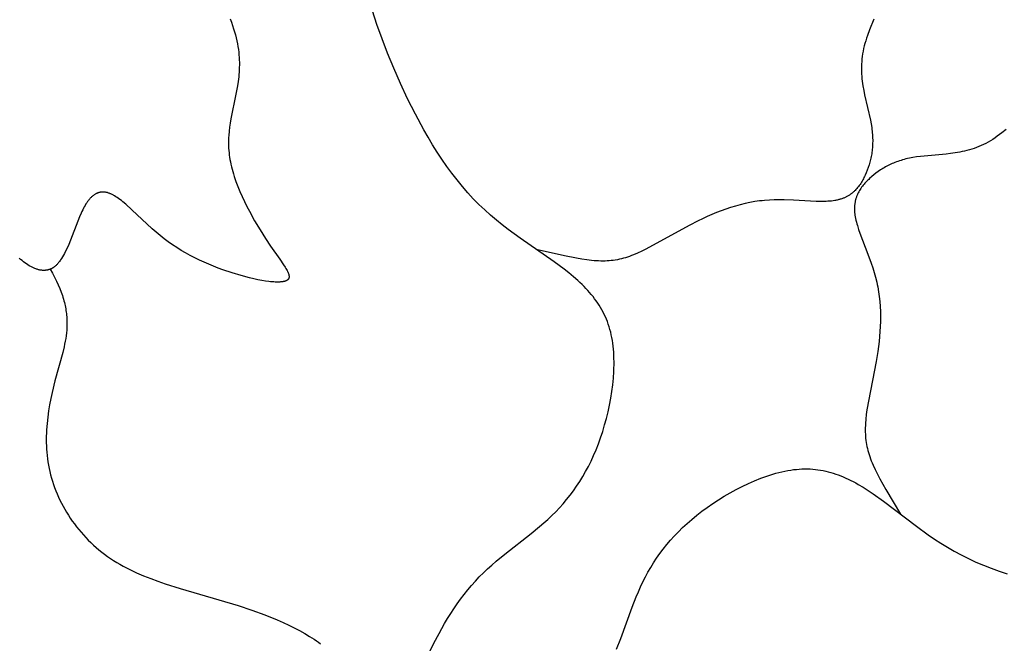
# Model space of a CAD drawing. Extents: x -184 to 191, y -175 to 161.
# Drawn here: x -107 to -104, y -162 to -160 of the extents above; entities that cross this region are included whole.
import ezdxf

# ---------------------------------------------------------------- set-up
doc = ezdxf.new("R2010")
doc.units = 0
doc.header["$MEASUREMENT"] = 0
doc.layers.add('LAYER_03', color=5, linetype='CONTINUOUS')

msp = doc.modelspace()

# ---------------------------------------------------------------- linework, layer by layer
at = {"layer": 'LAYER_03'}
for points in [[(-105.5171, -161.6283), (-105.5037, -161.6006), (-105.489, -161.5724), (-105.4811, -161.5582), (-105.4728, -161.544), (-105.4643, -161.5297), (-105.4554, -161.5156), (-105.4461, -161.5015), (-105.4366, -161.4876), (-105.4267, -161.4739), (-105.4165, -161.4604), (-105.406, -161.4472), (-105.3952, -161.4343), (-105.3841, -161.4217), (-105.3727, -161.4095), (-105.361, -161.3978), (-105.349, -161.3864), (-105.3368, -161.3754), (-105.3244, -161.3646), (-105.2993, -161.3439), (-105.2231, -161.2844), (-105.1985, -161.2642), (-105.1865, -161.2539), (-105.1748, -161.2434), (-105.1634, -161.2326), (-105.1522, -161.2215), (-105.1414, -161.2101), (-105.1308, -161.1984), (-105.1206, -161.1863), (-105.1106, -161.1739), (-105.101, -161.1611), (-105.0917, -161.1478), (-105.0827, -161.1342), (-105.074, -161.1201), (-105.0656, -161.1056), (-105.0576, -161.0906), (-105.0499, -161.0751), (-105.0426, -161.0591), (-105.0355, -161.0425), (-105.0288, -161.0254), (-105.0225, -161.0077), (-105.0165, -160.9896), (-105.011, -160.971), (-105.0058, -160.9521), (-105.0011, -160.9329), (-104.9969, -160.9135), (-104.9933, -160.8941), (-104.9901, -160.8746), (-104.9876, -160.8551), (-104.9856, -160.8358), (-104.9843, -160.8167), (-104.9839, -160.8073), (-104.9837, -160.7979), (-104.9836, -160.7886), (-104.9838, -160.7794), (-104.9841, -160.7704), (-104.9846, -160.7614), (-104.9852, -160.7526), (-104.9861, -160.7439), (-104.9872, -160.7354), (-104.9884, -160.7271), (-104.9899, -160.7189), (-104.9916, -160.7108), (-104.9934, -160.7029), (-104.9955, -160.6952), (-104.9978, -160.6877), (-105.0002, -160.6802), (-105.0029, -160.6729), (-105.0057, -160.6658), (-105.0088, -160.6588), (-105.012, -160.6519), (-105.0154, -160.6451), (-105.019, -160.6384), (-105.0228, -160.6319), (-105.0268, -160.6254), (-105.0309, -160.6191), (-105.0352, -160.6128), (-105.0397, -160.6067), (-105.0444, -160.6006), (-105.0493, -160.5946), (-105.0543, -160.5887), (-105.0595, -160.5828), (-105.0649, -160.577), (-105.0704, -160.5713), (-105.0761, -160.5656), (-105.082, -160.56), (-105.088, -160.5544), (-105.1006, -160.5434), (-105.1138, -160.5324), (-105.1276, -160.5216), (-105.1569, -160.5), (-105.2548, -160.432), (-105.2891, -160.4069), (-105.3063, -160.3936), (-105.3234, -160.3798), (-105.3404, -160.3654), (-105.3572, -160.3503), (-105.3738, -160.3346), (-105.3902, -160.318), (-105.4061, -160.3008), (-105.4217, -160.2827), (-105.437, -160.264), (-105.4519, -160.2447), (-105.4664, -160.2247), (-105.4805, -160.2043), (-105.4943, -160.1835), (-105.5077, -160.1622), (-105.5207, -160.1406), (-105.5333, -160.1188), (-105.5574, -160.0745), (-105.5798, -160.0299), (-105.6007, -159.9853), (-105.6199, -159.9414), (-105.6375, -159.8982), (-105.6536, -159.8562), (-105.6682, -159.8153), (-105.6815, -159.7761)], [(-106.0922, -159.7992), (-106.0885, -159.8089), (-106.0852, -159.8183), (-106.0821, -159.8276), (-106.0794, -159.8366), (-106.0769, -159.8455), (-106.0747, -159.8542), (-106.0728, -159.8627), (-106.0711, -159.871), (-106.0697, -159.8791), (-106.0685, -159.8871), (-106.0675, -159.895), (-106.0667, -159.9027), (-106.0662, -159.9102), (-106.0658, -159.9176), (-106.0656, -159.9249), (-106.0656, -159.9321), (-106.0657, -159.9391), (-106.0659, -159.9461), (-106.0664, -159.9529), (-106.0669, -159.9596), (-106.0675, -159.9663), (-106.0692, -159.9793), (-106.0711, -159.992), (-106.0757, -160.0167), (-106.0903, -160.0879), (-106.0922, -160.0997), (-106.0939, -160.1115), (-106.0953, -160.1234), (-106.0963, -160.1355), (-106.0966, -160.1416), (-106.0969, -160.1477), (-106.097, -160.1538), (-106.097, -160.16), (-106.0968, -160.1663), (-106.0965, -160.1726), (-106.0961, -160.179), (-106.0955, -160.1854), (-106.0948, -160.1919), (-106.0939, -160.1985), (-106.0928, -160.2052), (-106.0915, -160.2119), (-106.0901, -160.2187), (-106.0885, -160.2256), (-106.0867, -160.2325), (-106.0847, -160.2395), (-106.0826, -160.2466), (-106.0804, -160.2537), (-106.0754, -160.2681), (-106.07, -160.2825), (-106.064, -160.297), (-106.0577, -160.3115), (-106.051, -160.3259), (-106.0439, -160.3403), (-106.0366, -160.3544), (-106.0215, -160.382), (-106.0059, -160.4083), (-105.9904, -160.4327), (-105.9753, -160.455), (-105.9485, -160.493), (-105.9377, -160.5087), (-105.9332, -160.5158), (-105.9312, -160.5191), (-105.9294, -160.5223), (-105.9277, -160.5253), (-105.927, -160.5268), (-105.9263, -160.5282), (-105.9256, -160.5296), (-105.925, -160.531), (-105.9245, -160.5323), (-105.924, -160.5336), (-105.9235, -160.5349), (-105.9231, -160.5361), (-105.9229, -160.5367), (-105.9228, -160.5373), (-105.9226, -160.5379), (-105.9225, -160.5385), (-105.9224, -160.539), (-105.9223, -160.5396), (-105.9222, -160.5402), (-105.9221, -160.5407), (-105.9221, -160.5412), (-105.922, -160.5418), (-105.922, -160.5423), (-105.922, -160.5428), (-105.922, -160.5433), (-105.922, -160.5438), (-105.922, -160.5443), (-105.9221, -160.5448), (-105.9221, -160.545), (-105.9221, -160.5452), (-105.9222, -160.5455), (-105.9222, -160.5457), (-105.9223, -160.5459), (-105.9223, -160.5462), (-105.9224, -160.5464), (-105.9224, -160.5466), (-105.9225, -160.5468), (-105.9226, -160.547), (-105.9226, -160.5472), (-105.9227, -160.5475), (-105.9228, -160.5477), (-105.9229, -160.5479), (-105.923, -160.5481), (-105.923, -160.5483), (-105.9231, -160.5485), (-105.9232, -160.5487), (-105.9233, -160.5489), (-105.9235, -160.5491), (-105.9236, -160.5493), (-105.9237, -160.5495), (-105.9238, -160.5497), (-105.9239, -160.5499), (-105.9241, -160.55), (-105.9242, -160.5502), (-105.9243, -160.5504), (-105.9245, -160.5506), (-105.9246, -160.5508), (-105.9248, -160.5509), (-105.9249, -160.5511), (-105.9251, -160.5513), (-105.9253, -160.5514), (-105.9254, -160.5516), (-105.9256, -160.5518), (-105.9258, -160.5519), (-105.9259, -160.5521), (-105.9261, -160.5523), (-105.9265, -160.5526), (-105.9269, -160.5529), (-105.9273, -160.5532), (-105.9278, -160.5535), (-105.9282, -160.5537), (-105.9287, -160.554), (-105.9291, -160.5543), (-105.9296, -160.5545), (-105.9301, -160.5548), (-105.9307, -160.555), (-105.9312, -160.5553), (-105.9318, -160.5555), (-105.9323, -160.5557), (-105.9329, -160.5559), (-105.9335, -160.5561), (-105.9341, -160.5563), (-105.9348, -160.5565), (-105.9361, -160.5568), (-105.9374, -160.5571), (-105.9389, -160.5574), (-105.9403, -160.5577), (-105.9419, -160.5579), (-105.9435, -160.5581), (-105.9451, -160.5583), (-105.9468, -160.5584), (-105.9485, -160.5585), (-105.9503, -160.5586), (-105.9541, -160.5587), (-105.958, -160.5587), (-105.9622, -160.5586), (-105.9665, -160.5583), (-105.971, -160.558), (-105.9756, -160.5575), (-105.9804, -160.557), (-105.9905, -160.5556), (-106.0011, -160.5538), (-106.0123, -160.5517), (-106.0239, -160.5492), (-106.0359, -160.5463), (-106.0608, -160.5398), (-106.0868, -160.532), (-106.1133, -160.523), (-106.1268, -160.5181), (-106.1403, -160.5129), (-106.1538, -160.5073), (-106.1674, -160.5014), (-106.1809, -160.4952), (-106.1943, -160.4887), (-106.2076, -160.4818), (-106.2207, -160.4746), (-106.2337, -160.4671), (-106.2464, -160.4592), (-106.2589, -160.451), (-106.2712, -160.4424), (-106.2831, -160.4335), (-106.2946, -160.4243), (-106.3059, -160.4148), (-106.3169, -160.4053), (-106.3764, -160.3499), (-106.3939, -160.334), (-106.4023, -160.3269), (-106.4064, -160.3236), (-106.4104, -160.3205), (-106.4143, -160.3176), (-106.4182, -160.3148), (-106.422, -160.3123), (-106.4257, -160.3099), (-106.4276, -160.3089), (-106.4294, -160.3078), (-106.4312, -160.3069), (-106.433, -160.306), (-106.4348, -160.3051), (-106.4365, -160.3043), (-106.4383, -160.3035), (-106.44, -160.3029), (-106.4418, -160.3022), (-106.4435, -160.3016), (-106.4451, -160.3011), (-106.4468, -160.3006), (-106.4485, -160.3002), (-106.4501, -160.2999), (-106.4518, -160.2996), (-106.4534, -160.2993), (-106.455, -160.2991), (-106.4566, -160.299), (-106.4581, -160.2989), (-106.4597, -160.2989), (-106.4605, -160.2989), (-106.4613, -160.2989), (-106.462, -160.2989), (-106.4628, -160.299), (-106.4636, -160.299), (-106.4643, -160.2991), (-106.4651, -160.2992), (-106.4658, -160.2993), (-106.4666, -160.2994), (-106.4673, -160.2995), (-106.4681, -160.2997), (-106.4688, -160.2998), (-106.4696, -160.3), (-106.4703, -160.3002), (-106.471, -160.3004), (-106.4718, -160.3006), (-106.4725, -160.3008), (-106.4732, -160.301), (-106.4739, -160.3013), (-106.4747, -160.3015), (-106.4754, -160.3018), (-106.4761, -160.3021), (-106.4775, -160.3027), (-106.4789, -160.3034), (-106.4803, -160.3041), (-106.4817, -160.3049), (-106.4831, -160.3057), (-106.4844, -160.3066), (-106.4858, -160.3075), (-106.4871, -160.3085), (-106.4885, -160.3096), (-106.4898, -160.3107), (-106.4911, -160.3118), (-106.4924, -160.313), (-106.4937, -160.3142), (-106.495, -160.3155), (-106.4963, -160.3169), (-106.4975, -160.3183), (-106.4988, -160.3198), (-106.5, -160.3213), (-106.5013, -160.3228), (-106.5025, -160.3245), (-106.5038, -160.3261), (-106.5062, -160.3296), (-106.5086, -160.3333), (-106.511, -160.3372), (-106.5133, -160.3413), (-106.5156, -160.3456), (-106.5179, -160.3501), (-106.5202, -160.3548), (-106.5224, -160.3597), (-106.5269, -160.3699), (-106.5583, -160.4499), (-106.5632, -160.4609), (-106.5682, -160.4714), (-106.5708, -160.4765), (-106.5734, -160.4813), (-106.5761, -160.486), (-106.5788, -160.4905), (-106.5816, -160.4948), (-106.583, -160.4968), (-106.5845, -160.4988), (-106.5859, -160.5007), (-106.5874, -160.5026), (-106.5889, -160.5043), (-106.5904, -160.5061), (-106.5919, -160.5077), (-106.5935, -160.5093), (-106.595, -160.5108), (-106.5966, -160.5122), (-106.5974, -160.5129), (-106.5982, -160.5135), (-106.599, -160.5142), (-106.5999, -160.5148), (-106.6007, -160.5154), (-106.6015, -160.516), (-106.6023, -160.5166), (-106.6032, -160.5171), (-106.604, -160.5176), (-106.6048, -160.5181), (-106.6057, -160.5186), (-106.6065, -160.5191), (-106.6074, -160.5195), (-106.6083, -160.52), (-106.6091, -160.5204), (-106.61, -160.5208), (-106.6109, -160.5212), (-106.6117, -160.5215), (-106.6126, -160.5219), (-106.6135, -160.5222), (-106.6144, -160.5225), (-106.6153, -160.5228), (-106.6162, -160.523), (-106.6171, -160.5233), (-106.618, -160.5235), (-106.6189, -160.5237), (-106.6198, -160.5239), (-106.6207, -160.5241), (-106.6217, -160.5243), (-106.6226, -160.5244), (-106.6235, -160.5245), (-106.6244, -160.5246), (-106.6254, -160.5247), (-106.6263, -160.5248), (-106.6272, -160.5249), (-106.6282, -160.5249), (-106.6291, -160.5249), (-106.6301, -160.525), (-106.632, -160.5249), (-106.6339, -160.5248), (-106.6359, -160.5247), (-106.6378, -160.5244), (-106.6398, -160.5242), (-106.6417, -160.5238), (-106.6437, -160.5234), (-106.6457, -160.5229), (-106.6477, -160.5224), (-106.6497, -160.5218), (-106.6517, -160.5211), (-106.6537, -160.5204), (-106.6558, -160.5197), (-106.6578, -160.5188), (-106.6598, -160.5179), (-106.6619, -160.517), (-106.6639, -160.516), (-106.666, -160.515), (-106.6681, -160.5139), (-106.6702, -160.5127), (-106.6722, -160.5115), (-106.6764, -160.5089), (-106.6806, -160.5062), (-106.6848, -160.5032), (-106.689, -160.5), (-106.6932, -160.4967), (-106.6974, -160.4932), (-106.7016, -160.4895)], [(-104.2331, -159.8), (-104.2458, -159.8311), (-104.2515, -159.8466), (-104.2542, -159.8543), (-104.2567, -159.862), (-104.259, -159.8697), (-104.2611, -159.8773), (-104.2629, -159.8849), (-104.2646, -159.8925), (-104.2659, -159.9), (-104.267, -159.9074), (-104.2679, -159.9148), (-104.2685, -159.9221), (-104.269, -159.9294), (-104.2692, -159.9366), (-104.2692, -159.9438), (-104.2691, -159.9509), (-104.2688, -159.9579), (-104.2683, -159.9649), (-104.2677, -159.9719), (-104.2669, -159.9787), (-104.265, -159.9923), (-104.2628, -160.0056), (-104.2602, -160.0186), (-104.2435, -160.0909), (-104.2414, -160.1019), (-104.2396, -160.1126), (-104.2389, -160.1179), (-104.2383, -160.123), (-104.2379, -160.1281), (-104.2375, -160.1331), (-104.2372, -160.1381), (-104.237, -160.1429), (-104.2368, -160.1477), (-104.2368, -160.1525), (-104.2369, -160.1572), (-104.237, -160.1618), (-104.2373, -160.1663), (-104.2376, -160.1708), (-104.238, -160.1753), (-104.2385, -160.1796), (-104.2391, -160.1839), (-104.2397, -160.1882), (-104.2404, -160.1924), (-104.2412, -160.1966), (-104.242, -160.2007), (-104.243, -160.2047), (-104.2439, -160.2088), (-104.245, -160.2127), (-104.2473, -160.2205), (-104.2498, -160.2282), (-104.2525, -160.2356), (-104.2554, -160.2429), (-104.2586, -160.2501), (-104.2602, -160.2537), (-104.2619, -160.2572), (-104.2636, -160.2606), (-104.2655, -160.264), (-104.2673, -160.2673), (-104.2693, -160.2706), (-104.2713, -160.2738), (-104.2734, -160.277), (-104.2756, -160.2801), (-104.2779, -160.2831), (-104.2802, -160.2861), (-104.2827, -160.2889), (-104.2852, -160.2917), (-104.2878, -160.2944), (-104.2892, -160.2957), (-104.2906, -160.297), (-104.292, -160.2983), (-104.2934, -160.2995), (-104.2949, -160.3008), (-104.2964, -160.302), (-104.2979, -160.3031), (-104.2994, -160.3043), (-104.301, -160.3054), (-104.3026, -160.3065), (-104.3042, -160.3076), (-104.3059, -160.3086), (-104.3076, -160.3097), (-104.3093, -160.3106), (-104.3111, -160.3116), (-104.3129, -160.3125), (-104.3147, -160.3135), (-104.3165, -160.3143), (-104.3184, -160.3152), (-104.3203, -160.316), (-104.3223, -160.3168), (-104.3243, -160.3175), (-104.3263, -160.3183), (-104.3283, -160.319), (-104.3304, -160.3196), (-104.3326, -160.3202), (-104.3347, -160.3208), (-104.3369, -160.3214), (-104.3391, -160.3219), (-104.3414, -160.3224), (-104.3437, -160.3229), (-104.3461, -160.3233), (-104.3509, -160.324), (-104.3559, -160.3247), (-104.361, -160.3251), (-104.3662, -160.3255), (-104.3716, -160.3258), (-104.3771, -160.3259), (-104.3885, -160.326), (-104.4004, -160.3257), (-104.4651, -160.3224), (-104.4928, -160.3214), (-104.5068, -160.3212), (-104.5209, -160.3214), (-104.535, -160.322), (-104.5492, -160.323), (-104.5562, -160.3237), (-104.5633, -160.3245), (-104.5774, -160.3265), (-104.5914, -160.329), (-104.6053, -160.332), (-104.6193, -160.3354), (-104.6331, -160.3392), (-104.6469, -160.3434), (-104.6606, -160.348), (-104.6742, -160.353), (-104.6878, -160.3582), (-104.7012, -160.3638), (-104.7146, -160.3697), (-104.7279, -160.3758), (-104.7411, -160.3822), (-104.7672, -160.3955), (-104.8916, -160.4641), (-104.9036, -160.4698), (-104.9155, -160.4752), (-104.9273, -160.4801), (-104.9332, -160.4824), (-104.9391, -160.4845), (-104.945, -160.4865), (-104.9508, -160.4884), (-104.9567, -160.49), (-104.9625, -160.4916), (-104.9683, -160.4929), (-104.9741, -160.4941), (-104.98, -160.4951), (-104.9858, -160.496), (-104.9917, -160.4967), (-104.9976, -160.4973), (-105.0036, -160.4977), (-105.0097, -160.4979), (-105.0158, -160.498), (-105.0221, -160.498), (-105.0284, -160.4978), (-105.0349, -160.4975), (-105.0415, -160.497), (-105.0483, -160.4964), (-105.0622, -160.4947), (-105.0769, -160.4926), (-105.0925, -160.4899), (-105.1263, -160.4832), (-105.2081, -160.4645)], [(-103.851, -160.1179), (-103.864, -160.1282), (-103.8705, -160.1331), (-103.8771, -160.1379), (-103.8836, -160.1424), (-103.8903, -160.1467), (-103.8969, -160.1509), (-103.9036, -160.1547), (-103.9103, -160.1583), (-103.917, -160.1617), (-103.9238, -160.1648), (-103.9305, -160.1677), (-103.9373, -160.1704), (-103.9441, -160.1728), (-103.9509, -160.1751), (-103.9577, -160.1771), (-103.9645, -160.179), (-103.9713, -160.1807), (-103.9781, -160.1822), (-103.9849, -160.1836), (-103.9983, -160.1861), (-104.0117, -160.188), (-104.0249, -160.1896), (-104.0988, -160.196), (-104.1099, -160.1974), (-104.1206, -160.1991), (-104.1258, -160.2), (-104.1309, -160.2011), (-104.1359, -160.2022), (-104.1408, -160.2033), (-104.1456, -160.2046), (-104.1503, -160.2059), (-104.1549, -160.2073), (-104.1594, -160.2087), (-104.1639, -160.2102), (-104.1682, -160.2118), (-104.1725, -160.2134), (-104.1766, -160.2151), (-104.1807, -160.2169), (-104.1847, -160.2187), (-104.1887, -160.2206), (-104.1925, -160.2225), (-104.1963, -160.2245), (-104.2, -160.2265), (-104.2037, -160.2286), (-104.2072, -160.2307), (-104.2107, -160.2329), (-104.2142, -160.2351), (-104.2209, -160.2397), (-104.2274, -160.2444), (-104.2336, -160.2493), (-104.2397, -160.2544), (-104.2456, -160.2596), (-104.2484, -160.2622), (-104.2512, -160.2649), (-104.254, -160.2676), (-104.2566, -160.2704), (-104.2592, -160.2732), (-104.2617, -160.2761), (-104.2642, -160.279), (-104.2665, -160.282), (-104.2688, -160.285), (-104.271, -160.2881), (-104.273, -160.2913), (-104.275, -160.2945), (-104.2769, -160.2978), (-104.2786, -160.3011), (-104.2795, -160.3028), (-104.2803, -160.3045), (-104.281, -160.3062), (-104.2818, -160.308), (-104.2825, -160.3098), (-104.2832, -160.3115), (-104.2838, -160.3133), (-104.2845, -160.3152), (-104.285, -160.317), (-104.2856, -160.3189), (-104.2861, -160.3208), (-104.2866, -160.3227), (-104.287, -160.3246), (-104.2874, -160.3265), (-104.2878, -160.3285), (-104.2882, -160.3305), (-104.2885, -160.3325), (-104.2887, -160.3345), (-104.2889, -160.3366), (-104.2891, -160.3387), (-104.2893, -160.3408), (-104.2894, -160.3429), (-104.2894, -160.345), (-104.2895, -160.3472), (-104.2895, -160.3494), (-104.2894, -160.3516), (-104.2893, -160.3538), (-104.2891, -160.3561), (-104.289, -160.3584), (-104.2887, -160.3607), (-104.2884, -160.3631), (-104.2881, -160.3654), (-104.2873, -160.3702), (-104.2864, -160.3751), (-104.2853, -160.3801), (-104.284, -160.3853), (-104.2826, -160.3905), (-104.281, -160.3958), (-104.2775, -160.4066), (-104.2736, -160.4178), (-104.2505, -160.4783), (-104.241, -160.5043), (-104.2365, -160.5176), (-104.2323, -160.5311), (-104.2285, -160.5447), (-104.225, -160.5585), (-104.2235, -160.5654), (-104.2221, -160.5724), (-104.2197, -160.5864), (-104.2178, -160.6005), (-104.2163, -160.6147), (-104.2152, -160.629), (-104.2146, -160.6433), (-104.2143, -160.6577), (-104.2145, -160.6722), (-104.2149, -160.6867), (-104.2158, -160.7012), (-104.2169, -160.7157), (-104.2183, -160.7302), (-104.2201, -160.7448), (-104.222, -160.7593), (-104.2267, -160.7882), (-104.2534, -160.9277), (-104.2552, -160.9409), (-104.2567, -160.9539), (-104.2577, -160.9667), (-104.258, -160.973), (-104.2582, -160.9792), (-104.2583, -160.9854), (-104.2582, -160.9916), (-104.258, -160.9976), (-104.2577, -161.0037), (-104.2572, -161.0096), (-104.2565, -161.0155), (-104.2557, -161.0214), (-104.2547, -161.0272), (-104.2536, -161.033), (-104.2522, -161.0388), (-104.2508, -161.0447), (-104.2491, -161.0505), (-104.2473, -161.0564), (-104.2454, -161.0623), (-104.2432, -161.0683), (-104.2409, -161.0743), (-104.2384, -161.0805), (-104.2357, -161.0867), (-104.2299, -161.0995), (-104.2233, -161.1128), (-104.216, -161.1268), (-104.1991, -161.1569), (-104.1561, -161.2289)], [(-106.6117, -160.5215), (-106.6051, -160.5332), (-106.599, -160.5446), (-106.5935, -160.5557), (-106.5885, -160.5665), (-106.584, -160.5771), (-106.58, -160.5875), (-106.5765, -160.5976), (-106.575, -160.6026), (-106.5735, -160.6075), (-106.5721, -160.6124), (-106.5709, -160.6172), (-106.5698, -160.622), (-106.5687, -160.6267), (-106.5678, -160.6314), (-106.5669, -160.636), (-106.5662, -160.6406), (-106.5655, -160.6451), (-106.565, -160.6496), (-106.5645, -160.6541), (-106.5641, -160.6586), (-106.5638, -160.6629), (-106.5636, -160.6673), (-106.5635, -160.6716), (-106.5634, -160.6802), (-106.5636, -160.6887), (-106.5641, -160.697), (-106.5649, -160.7053), (-106.5659, -160.7135), (-106.5671, -160.7216), (-106.5685, -160.7296), (-106.5701, -160.7377), (-106.5718, -160.7456), (-106.5756, -160.7616), (-106.598, -160.8432), (-106.6063, -160.8775), (-106.61, -160.8951), (-106.6134, -160.9128), (-106.6164, -160.9307), (-106.6189, -160.9488), (-106.6209, -160.967), (-106.6223, -160.9853), (-106.6228, -160.9945), (-106.6231, -161.0037), (-106.6232, -161.0129), (-106.6232, -161.0222), (-106.6229, -161.0314), (-106.6224, -161.0407), (-106.6218, -161.05), (-106.6209, -161.0593), (-106.6198, -161.0686), (-106.6185, -161.0779), (-106.6169, -161.0872), (-106.6151, -161.0965), (-106.6131, -161.1058), (-106.6108, -161.115), (-106.6082, -161.1243), (-106.6054, -161.1335), (-106.6024, -161.1427), (-106.5991, -161.1519), (-106.5956, -161.161), (-106.5919, -161.1701), (-106.5879, -161.1791), (-106.5837, -161.188), (-106.5792, -161.1969), (-106.5746, -161.2057), (-106.5697, -161.2144), (-106.5646, -161.2231), (-106.5593, -161.2316), (-106.5537, -161.2401), (-106.548, -161.2484), (-106.542, -161.2566), (-106.5358, -161.2647), (-106.5294, -161.2727), (-106.5228, -161.2806), (-106.516, -161.2883), (-106.509, -161.2958), (-106.5019, -161.3032), (-106.4945, -161.3105), (-106.4869, -161.3176), (-106.4791, -161.3245), (-106.4712, -161.3313), (-106.463, -161.3378), (-106.4547, -161.3442), (-106.4462, -161.3504), (-106.4375, -161.3564), (-106.4286, -161.3622), (-106.4196, -161.3677), (-106.4104, -161.3731), (-106.401, -161.3783), (-106.3915, -161.3833), (-106.3819, -161.3882), (-106.3721, -161.3929), (-106.3622, -161.3974), (-106.3421, -161.4061), (-106.3216, -161.4142), (-106.3008, -161.4218), (-106.2797, -161.4291), (-106.237, -161.4426), (-106.0688, -161.4923), (-106.0295, -161.5056), (-105.992, -161.5194), (-105.9564, -161.5339), (-105.9394, -161.5414), (-105.9229, -161.549), (-105.907, -161.5568), (-105.8916, -161.5647), (-105.877, -161.5728), (-105.8629, -161.5811), (-105.8496, -161.5896), (-105.8432, -161.5938), (-105.837, -161.5982), (-105.8309, -161.6026)], [(-104.9762, -161.6177), (-104.9642, -161.5873), (-104.9311, -161.4965), (-104.9196, -161.4669), (-104.9135, -161.4523), (-104.9071, -161.4379), (-104.9003, -161.4237), (-104.8932, -161.4096), (-104.8857, -161.3958), (-104.8779, -161.3821), (-104.8695, -161.3687), (-104.8608, -161.3554), (-104.8516, -161.3423), (-104.8419, -161.3293), (-104.8317, -161.3165), (-104.821, -161.3039), (-104.8098, -161.2915), (-104.798, -161.2792), (-104.7856, -161.2671), (-104.7727, -161.2552), (-104.7591, -161.2434), (-104.7449, -161.2317), (-104.73, -161.2202), (-104.7146, -161.2089), (-104.6986, -161.1979), (-104.6822, -161.1871), (-104.6655, -161.1768), (-104.6483, -161.1668), (-104.631, -161.1573), (-104.6134, -161.1483), (-104.5957, -161.1399), (-104.5779, -161.132), (-104.5601, -161.1249), (-104.5513, -161.1216), (-104.5425, -161.1185), (-104.5336, -161.1156), (-104.5249, -161.1128), (-104.5162, -161.1103), (-104.5075, -161.108), (-104.4989, -161.1059), (-104.4904, -161.1041), (-104.482, -161.1025), (-104.4736, -161.1011), (-104.4654, -161.0999), (-104.4572, -161.0991), (-104.4491, -161.0984), (-104.4412, -161.098), (-104.4333, -161.0978), (-104.4254, -161.0978), (-104.4177, -161.0981), (-104.41, -161.0986), (-104.4024, -161.0993), (-104.3948, -161.1003), (-104.3873, -161.1014), (-104.3799, -161.1028), (-104.3725, -161.1044), (-104.3651, -161.1061), (-104.3578, -161.1081), (-104.3505, -161.1103), (-104.3433, -161.1127), (-104.336, -161.1153), (-104.3288, -161.118), (-104.3216, -161.121), (-104.3145, -161.1241), (-104.3073, -161.1274), (-104.3001, -161.1309), (-104.293, -161.1346), (-104.2858, -161.1385), (-104.2786, -161.1425), (-104.2643, -161.151), (-104.2498, -161.1602), (-104.2352, -161.1699), (-104.2056, -161.1912), (-104.1107, -161.2632), (-104.0762, -161.2881), (-104.0583, -161.3003), (-104.0398, -161.3123), (-104.0209, -161.3241), (-104.0013, -161.3354), (-103.9812, -161.3463), (-103.9605, -161.3568), (-103.9391, -161.3666), (-103.9171, -161.3759), (-103.8946, -161.3846), (-103.8716, -161.3928), (-103.8482, -161.4004)]]:
    msp.add_lwpolyline(points, dxfattribs=at)
for radius in [29.805, 28.9917, 18.4666, 17.6533]:
    msp.add_circle((-91.594, -142.8325), radius, dxfattribs=at)

doc.saveas('drawing.dxf')
